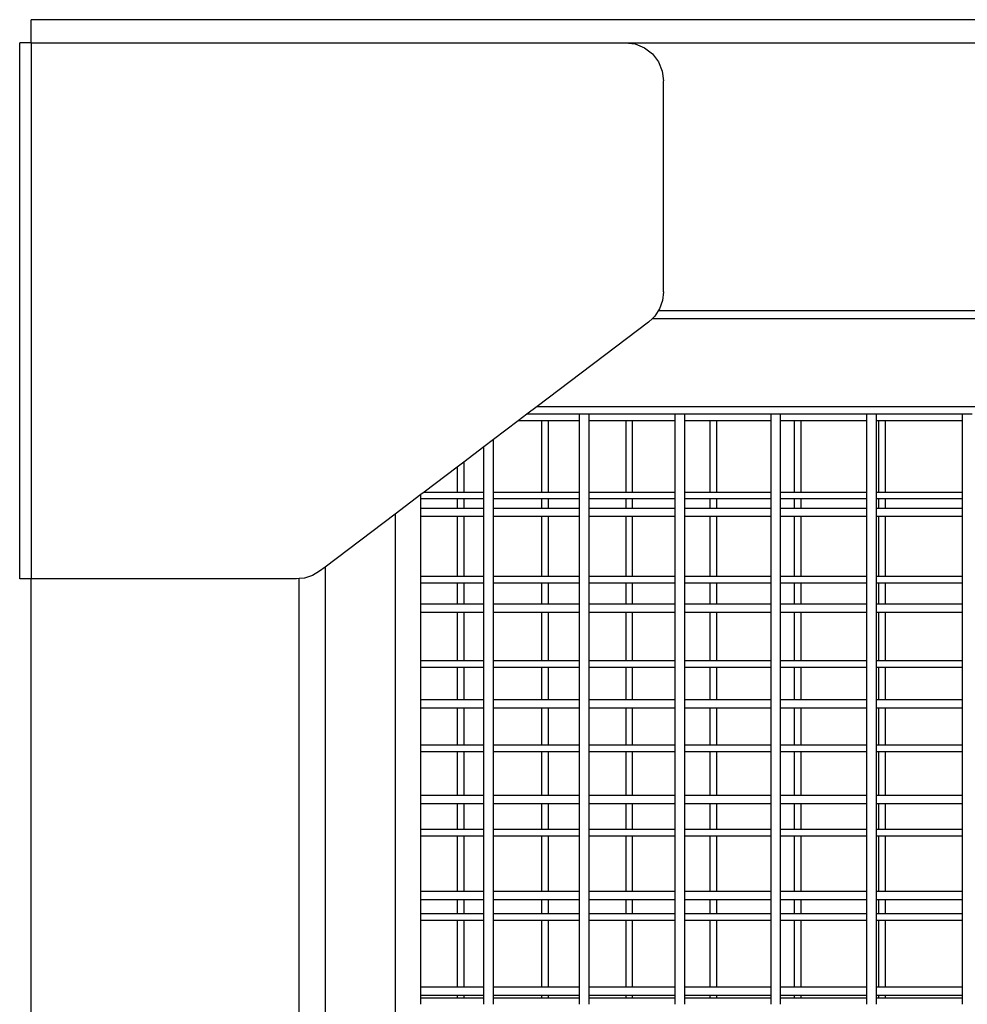
# Model space of a CAD drawing. Units: millimetres. Extents: x -366 to 3565, y 39 to 1652.
# Drawn here: x 1842 to 1891, y 1601 to 1652 of the extents above; entities that cross this region are included whole.
import ezdxf

# ---------------------------------------------------------------- set-up
doc = ezdxf.new("R2010")
doc.units = ezdxf.units.MM
doc.header["$LTSCALE"] = 45
doc.layers.add('VP-SIDE', color=50, linetype='Continuous', plot=False)

# ---------------------------------------------------------------- blocks, each defined once
blk = doc.blocks.new('2504_side')
at = {"color": 0}
for p, q in [((1842.43, 1651.215), (1842.43, 1652.415)), ((2062.43, 1652.415), (1842.43, 1652.415)), ((1842.43, 1651.215), (1841.83, 1651.215)), ((1841.83, 1623.215), (1841.83, 1651.215)), ((1842.43, 1651.215), (1842.43, 1623.215)), ((1842.43, 1651.215), (1873.453, 1651.215)), ((1873.453, 1651.215), (1873.971, 1651.146)), ((1873.453, 1651.215), (2031.407, 1651.215)), ((1873.971, 1651.146), (1874.453, 1650.947)), ((1874.453, 1650.947), (1874.867, 1650.629)), ((1874.867, 1650.629), (1875.185, 1650.215)), ((1875.185, 1650.215), (1875.385, 1649.732)), ((1875.385, 1649.732), (1875.453, 1649.215)), ((1875.453, 1638.209), (1875.453, 1649.215)), ((1875.453, 1638.209), (1875.4, 1637.752)), ((1875.244, 1637.319), (1875.176, 1637.215)), ((1875.4, 1637.752), (1875.244, 1637.319)), ((1874.869, 1636.815), (1874.66, 1636.614)), ((1874.993, 1636.933), (1874.869, 1636.815)), ((1874.869, 1636.815), (2029.991, 1636.815)), ((1875.176, 1637.215), (1874.993, 1636.933)), ((2029.684, 1637.215), (1875.176, 1637.215)), ((1874.66, 1636.614), (1868.846, 1632.215)), ((1868.846, 1632.215), (1868.317, 1631.815)), ((1868.846, 1632.215), (1907.58, 1632.215)), ((1868.317, 1631.815), (1867.861, 1631.469)), ((1871.065, 1631.815), (1868.317, 1631.815)), ((1871.565, 1631.815), (1871.065, 1631.815)), ((1871.065, 1631.469), (1871.065, 1631.815)), ((1876.065, 1631.815), (1871.565, 1631.815)), ((1871.565, 1631.469), (1871.565, 1631.815)), ((1876.565, 1631.815), (1876.065, 1631.815)), ((1876.065, 1631.469), (1876.065, 1631.815)), ((1881.065, 1631.815), (1876.565, 1631.815)), ((1876.565, 1631.469), (1876.565, 1631.815)), ((1881.565, 1631.815), (1881.065, 1631.815)), ((1881.065, 1631.469), (1881.065, 1631.815)), ((1886.065, 1631.815), (1881.565, 1631.815)), ((1881.565, 1631.469), (1881.565, 1631.815)), ((1886.565, 1631.815), (1886.065, 1631.815)), ((1886.065, 1631.469), (1886.065, 1631.815)), ((1891.065, 1631.815), (1886.565, 1631.815)), ((1886.565, 1631.469), (1886.565, 1631.815)), ((1891.565, 1631.815), (1891.065, 1631.815)), ((1891.065, 1631.469), (1891.065, 1631.815)), ((1867.861, 1631.469), (1866.565, 1630.488)), ((1869.074, 1631.469), (1867.861, 1631.469)), ((1869.074, 1631.469), (1869.074, 1627.754)), ((1869.421, 1631.469), (1869.074, 1631.469)), ((1869.421, 1631.469), (1869.421, 1627.754)), ((1871.065, 1631.469), (1869.421, 1631.469)), ((1871.065, 1627.754), (1871.065, 1631.469)), ((1873.474, 1631.469), (1871.565, 1631.469)), ((1871.565, 1627.754), (1871.565, 1631.469)), ((1873.474, 1631.469), (1873.474, 1627.754)), ((1873.821, 1631.469), (1873.474, 1631.469)), ((1873.821, 1631.469), (1873.821, 1627.754)), ((1876.065, 1631.469), (1873.821, 1631.469)), ((1876.065, 1627.754), (1876.065, 1631.469)), ((1877.874, 1631.469), (1876.565, 1631.469)), ((1876.565, 1627.754), (1876.565, 1631.469)), ((1877.874, 1631.469), (1877.874, 1627.754)), ((1878.221, 1631.469), (1877.874, 1631.469)), ((1878.221, 1631.469), (1878.221, 1627.754)), ((1881.065, 1631.469), (1878.221, 1631.469)), ((1881.065, 1627.754), (1881.065, 1631.469)), ((1882.274, 1631.469), (1881.565, 1631.469)), ((1881.565, 1627.754), (1881.565, 1631.469)), ((1882.274, 1631.469), (1882.274, 1627.754)), ((1882.621, 1631.469), (1882.274, 1631.469)), ((1882.621, 1631.469), (1882.621, 1627.754)), ((1886.065, 1631.469), (1882.621, 1631.469)), ((1886.065, 1627.754), (1886.065, 1631.469)), ((1886.674, 1631.469), (1886.565, 1631.469)), ((1886.565, 1627.754), (1886.565, 1631.469)), ((1886.674, 1631.469), (1886.674, 1627.754)), ((1887.021, 1631.469), (1886.674, 1631.469)), ((1887.021, 1631.469), (1887.021, 1627.754)), ((1891.065, 1631.469), (1887.021, 1631.469)), ((1891.065, 1627.754), (1891.065, 1631.469)), ((1866.065, 1630.11), (1865.021, 1629.32)), ((1866.565, 1630.488), (1866.065, 1630.11)), ((1866.065, 1627.754), (1866.065, 1630.11)), ((1866.565, 1627.754), (1866.565, 1630.488)), ((1865.021, 1629.32), (1864.674, 1629.058)), ((1865.021, 1629.32), (1865.021, 1627.754)), ((1864.674, 1629.058), (1862.952, 1627.754)), ((1864.674, 1629.058), (1864.674, 1627.754)), ((1862.777, 1627.622), (1861.43, 1626.603)), ((1862.952, 1627.754), (1862.777, 1627.622)), ((1862.777, 1627.408), (1862.777, 1627.622)), ((1862.952, 1627.754), (1864.674, 1627.754)), ((1864.674, 1627.754), (1865.021, 1627.754)), ((1865.021, 1627.754), (1866.065, 1627.754)), ((1866.065, 1627.408), (1866.065, 1627.754)), ((1866.565, 1627.754), (1869.074, 1627.754)), ((1866.565, 1627.408), (1866.565, 1627.754)), ((1869.074, 1627.754), (1869.421, 1627.754)), ((1869.421, 1627.754), (1871.065, 1627.754)), ((1871.065, 1627.408), (1871.065, 1627.754)), ((1871.565, 1627.754), (1873.474, 1627.754)), ((1871.565, 1627.408), (1871.565, 1627.754)), ((1873.474, 1627.754), (1873.821, 1627.754)), ((1873.821, 1627.754), (1876.065, 1627.754)), ((1876.065, 1627.408), (1876.065, 1627.754)), ((1876.565, 1627.754), (1877.874, 1627.754)), ((1876.565, 1627.408), (1876.565, 1627.754)), ((1877.874, 1627.754), (1878.221, 1627.754)), ((1878.221, 1627.754), (1881.065, 1627.754)), ((1881.065, 1627.408), (1881.065, 1627.754)), ((1881.565, 1627.754), (1882.274, 1627.754)), ((1881.565, 1627.408), (1881.565, 1627.754)), ((1882.274, 1627.754), (1882.621, 1627.754)), ((1882.621, 1627.754), (1886.065, 1627.754)), ((1886.065, 1627.408), (1886.065, 1627.754)), ((1886.565, 1627.754), (1886.674, 1627.754)), ((1886.565, 1627.408), (1886.565, 1627.754)), ((1886.674, 1627.754), (1887.021, 1627.754)), ((1887.021, 1627.754), (1891.065, 1627.754)), ((1891.065, 1627.408), (1891.065, 1627.754)), ((1862.777, 1627.408), (1864.674, 1627.408)), ((1862.777, 1626.902), (1862.777, 1627.408)), ((1864.674, 1627.408), (1864.674, 1626.902)), ((1864.674, 1627.408), (1865.021, 1627.408)), ((1865.021, 1627.408), (1865.021, 1626.902)), ((1865.021, 1627.408), (1866.065, 1627.408)), ((1866.065, 1626.902), (1866.065, 1627.408)), ((1866.565, 1627.408), (1869.074, 1627.408)), ((1866.565, 1626.902), (1866.565, 1627.408)), ((1869.074, 1627.408), (1869.074, 1626.902)), ((1869.074, 1627.408), (1869.421, 1627.408)), ((1869.421, 1627.408), (1869.421, 1626.902)), ((1869.421, 1627.408), (1871.065, 1627.408)), ((1871.065, 1626.902), (1871.065, 1627.408)), ((1871.565, 1627.408), (1873.474, 1627.408)), ((1871.565, 1626.902), (1871.565, 1627.408)), ((1873.474, 1627.408), (1873.474, 1626.902)), ((1873.474, 1627.408), (1873.821, 1627.408)), ((1873.821, 1627.408), (1873.821, 1626.902)), ((1873.821, 1627.408), (1876.065, 1627.408)), ((1876.065, 1626.902), (1876.065, 1627.408)), ((1876.565, 1627.408), (1877.874, 1627.408)), ((1876.565, 1626.902), (1876.565, 1627.408)), ((1877.874, 1627.408), (1877.874, 1626.902)), ((1877.874, 1627.408), (1878.221, 1627.408)), ((1878.221, 1627.408), (1878.221, 1626.902)), ((1878.221, 1627.408), (1881.065, 1627.408)), ((1881.065, 1626.902), (1881.065, 1627.408)), ((1881.565, 1627.408), (1882.274, 1627.408)), ((1881.565, 1626.902), (1881.565, 1627.408)), ((1882.274, 1627.408), (1882.274, 1626.902)), ((1882.274, 1627.408), (1882.621, 1627.408)), ((1882.621, 1627.408), (1882.621, 1626.902)), ((1882.621, 1627.408), (1886.065, 1627.408)), ((1886.065, 1626.902), (1886.065, 1627.408)), ((1886.565, 1627.408), (1886.674, 1627.408)), ((1886.565, 1626.902), (1886.565, 1627.408)), ((1886.674, 1627.408), (1886.674, 1626.902)), ((1886.674, 1627.408), (1887.021, 1627.408)), ((1887.021, 1627.408), (1887.021, 1626.902)), ((1887.021, 1627.408), (1891.065, 1627.408)), ((1891.065, 1626.902), (1891.065, 1627.408)), ((1861.43, 1626.603), (1857.777, 1623.839)), ((1861.43, 1626.603), (1861.43, 1455.827)), ((1864.674, 1626.902), (1862.777, 1626.902)), ((1862.777, 1626.469), (1862.777, 1626.902)), ((1865.021, 1626.902), (1864.674, 1626.902)), ((1866.065, 1626.902), (1865.021, 1626.902)), ((1866.065, 1626.469), (1866.065, 1626.902)), ((1869.074, 1626.902), (1866.565, 1626.902)), ((1866.565, 1626.469), (1866.565, 1626.902)), ((1869.421, 1626.902), (1869.074, 1626.902)), ((1871.065, 1626.902), (1869.421, 1626.902)), ((1871.065, 1626.469), (1871.065, 1626.902)), ((1873.474, 1626.902), (1871.565, 1626.902)), ((1871.565, 1626.469), (1871.565, 1626.902)), ((1873.821, 1626.902), (1873.474, 1626.902)), ((1876.065, 1626.902), (1873.821, 1626.902)), ((1876.065, 1626.469), (1876.065, 1626.902)), ((1877.874, 1626.902), (1876.565, 1626.902)), ((1876.565, 1626.469), (1876.565, 1626.902)), ((1878.221, 1626.902), (1877.874, 1626.902)), ((1881.065, 1626.902), (1878.221, 1626.902)), ((1881.065, 1626.469), (1881.065, 1626.902)), ((1882.274, 1626.902), (1881.565, 1626.902)), ((1881.565, 1626.469), (1881.565, 1626.902)), ((1882.621, 1626.902), (1882.274, 1626.902)), ((1886.065, 1626.902), (1882.621, 1626.902)), ((1886.065, 1626.469), (1886.065, 1626.902)), ((1886.674, 1626.902), (1886.565, 1626.902)), ((1886.565, 1626.469), (1886.565, 1626.902)), ((1887.021, 1626.902), (1886.674, 1626.902)), ((1891.065, 1626.902), (1887.021, 1626.902)), ((1891.065, 1626.469), (1891.065, 1626.902)), ((1864.674, 1626.469), (1862.777, 1626.469)), ((1862.777, 1623.354), (1862.777, 1626.469)), ((1864.674, 1626.469), (1864.674, 1623.354)), ((1865.021, 1626.469), (1864.674, 1626.469)), ((1865.021, 1626.469), (1865.021, 1623.354)), ((1866.065, 1626.469), (1865.021, 1626.469)), ((1866.065, 1623.354), (1866.065, 1626.469)), ((1869.074, 1626.469), (1866.565, 1626.469)), ((1866.565, 1623.354), (1866.565, 1626.469)), ((1869.074, 1626.469), (1869.074, 1623.354)), ((1869.421, 1626.469), (1869.074, 1626.469)), ((1869.421, 1626.469), (1869.421, 1623.354)), ((1871.065, 1626.469), (1869.421, 1626.469)), ((1871.065, 1623.354), (1871.065, 1626.469)), ((1873.474, 1626.469), (1871.565, 1626.469)), ((1871.565, 1623.354), (1871.565, 1626.469)), ((1873.474, 1626.469), (1873.474, 1623.354)), ((1873.821, 1626.469), (1873.474, 1626.469)), ((1873.821, 1626.469), (1873.821, 1623.354)), ((1876.065, 1626.469), (1873.821, 1626.469)), ((1876.065, 1623.354), (1876.065, 1626.469)), ((1877.874, 1626.469), (1876.565, 1626.469)), ((1876.565, 1623.354), (1876.565, 1626.469)), ((1877.874, 1626.469), (1877.874, 1623.354)), ((1878.221, 1626.469), (1877.874, 1626.469)), ((1878.221, 1626.469), (1878.221, 1623.354)), ((1881.065, 1626.469), (1878.221, 1626.469)), ((1881.065, 1623.354), (1881.065, 1626.469)), ((1882.274, 1626.469), (1881.565, 1626.469)), ((1881.565, 1623.354), (1881.565, 1626.469)), ((1882.274, 1626.469), (1882.274, 1623.354)), ((1882.621, 1626.469), (1882.274, 1626.469)), ((1882.621, 1626.469), (1882.621, 1623.354)), ((1886.065, 1626.469), (1882.621, 1626.469)), ((1886.065, 1623.354), (1886.065, 1626.469)), ((1886.674, 1626.469), (1886.565, 1626.469)), ((1886.565, 1623.354), (1886.565, 1626.469)), ((1886.674, 1626.469), (1886.674, 1623.354)), ((1887.021, 1626.469), (1886.674, 1626.469)), ((1887.021, 1626.469), (1887.021, 1623.354)), ((1891.065, 1626.469), (1887.021, 1626.469)), ((1891.065, 1623.354), (1891.065, 1626.469)), ((1857.488, 1623.62), (1857.119, 1623.398)), ((1857.777, 1623.839), (1857.488, 1623.62)), ((1857.777, 1623.839), (1857.777, 1458.591)), ((1842.43, 1623.215), (1841.83, 1623.215)), ((1856.282, 1623.215), (1842.43, 1623.215)), ((1842.43, 1459.215), (1842.43, 1623.215)), ((1856.43, 1623.231), (1856.282, 1623.215)), ((1856.71, 1623.261), (1856.43, 1623.231)), ((1856.43, 1459.199), (1856.43, 1623.231)), ((1857.119, 1623.398), (1856.71, 1623.261)), ((1862.777, 1623.354), (1864.674, 1623.354)), ((1862.777, 1623.008), (1862.777, 1623.354)), ((1862.777, 1623.008), (1864.674, 1623.008)), ((1862.777, 1621.902), (1862.777, 1623.008)), ((1864.674, 1623.354), (1865.021, 1623.354)), ((1864.674, 1623.008), (1864.674, 1621.902)), ((1864.674, 1623.008), (1865.021, 1623.008)), ((1865.021, 1623.354), (1866.065, 1623.354)), ((1865.021, 1623.008), (1865.021, 1621.902)), ((1865.021, 1623.008), (1866.065, 1623.008)), ((1866.065, 1623.008), (1866.065, 1623.354)), ((1866.065, 1621.902), (1866.065, 1623.008)), ((1866.565, 1623.354), (1869.074, 1623.354)), ((1866.565, 1623.008), (1866.565, 1623.354)), ((1866.565, 1623.008), (1869.074, 1623.008)), ((1866.565, 1621.902), (1866.565, 1623.008)), ((1869.074, 1623.354), (1869.421, 1623.354)), ((1869.074, 1623.008), (1869.074, 1621.902)), ((1869.074, 1623.008), (1869.421, 1623.008)), ((1869.421, 1623.354), (1871.065, 1623.354)), ((1869.421, 1623.008), (1869.421, 1621.902)), ((1869.421, 1623.008), (1871.065, 1623.008)), ((1871.065, 1623.008), (1871.065, 1623.354)), ((1871.065, 1621.902), (1871.065, 1623.008)), ((1871.565, 1623.354), (1873.474, 1623.354)), ((1871.565, 1623.008), (1871.565, 1623.354)), ((1871.565, 1623.008), (1873.474, 1623.008)), ((1871.565, 1621.902), (1871.565, 1623.008)), ((1873.474, 1623.354), (1873.821, 1623.354)), ((1873.474, 1623.008), (1873.474, 1621.902)), ((1873.474, 1623.008), (1873.821, 1623.008)), ((1873.821, 1623.354), (1876.065, 1623.354)), ((1873.821, 1623.008), (1873.821, 1621.902)), ((1873.821, 1623.008), (1876.065, 1623.008)), ((1876.065, 1623.008), (1876.065, 1623.354)), ((1876.065, 1621.902), (1876.065, 1623.008)), ((1876.565, 1623.354), (1877.874, 1623.354)), ((1876.565, 1623.008), (1876.565, 1623.354)), ((1876.565, 1623.008), (1877.874, 1623.008)), ((1876.565, 1621.902), (1876.565, 1623.008)), ((1877.874, 1623.354), (1878.221, 1623.354)), ((1877.874, 1623.008), (1877.874, 1621.902)), ((1877.874, 1623.008), (1878.221, 1623.008)), ((1878.221, 1623.354), (1881.065, 1623.354)), ((1878.221, 1623.008), (1878.221, 1621.902)), ((1878.221, 1623.008), (1881.065, 1623.008)), ((1881.065, 1623.008), (1881.065, 1623.354)), ((1881.065, 1621.902), (1881.065, 1623.008)), ((1881.565, 1623.354), (1882.274, 1623.354)), ((1881.565, 1623.008), (1881.565, 1623.354)), ((1881.565, 1623.008), (1882.274, 1623.008)), ((1881.565, 1621.902), (1881.565, 1623.008)), ((1882.274, 1623.354), (1882.621, 1623.354)), ((1882.274, 1623.008), (1882.274, 1621.902)), ((1882.274, 1623.008), (1882.621, 1623.008)), ((1882.621, 1623.354), (1886.065, 1623.354)), ((1882.621, 1623.008), (1882.621, 1621.902)), ((1882.621, 1623.008), (1886.065, 1623.008)), ((1886.065, 1623.008), (1886.065, 1623.354)), ((1886.065, 1621.902), (1886.065, 1623.008)), ((1886.565, 1623.354), (1886.674, 1623.354)), ((1886.565, 1623.008), (1886.565, 1623.354)), ((1886.565, 1623.008), (1886.674, 1623.008)), ((1886.565, 1621.902), (1886.565, 1623.008)), ((1886.674, 1623.354), (1887.021, 1623.354)), ((1886.674, 1623.008), (1886.674, 1621.902)), ((1886.674, 1623.008), (1887.021, 1623.008)), ((1887.021, 1623.354), (1891.065, 1623.354)), ((1887.021, 1623.008), (1887.021, 1621.902)), ((1887.021, 1623.008), (1891.065, 1623.008)), ((1891.065, 1623.008), (1891.065, 1623.354)), ((1891.065, 1621.902), (1891.065, 1623.008)), ((1864.674, 1621.902), (1862.777, 1621.902)), ((1862.777, 1621.469), (1862.777, 1621.902)), ((1865.021, 1621.902), (1864.674, 1621.902)), ((1866.065, 1621.902), (1865.021, 1621.902)), ((1866.065, 1621.469), (1866.065, 1621.902)), ((1869.074, 1621.902), (1866.565, 1621.902)), ((1866.565, 1621.469), (1866.565, 1621.902)), ((1869.421, 1621.902), (1869.074, 1621.902)), ((1871.065, 1621.902), (1869.421, 1621.902)), ((1871.065, 1621.469), (1871.065, 1621.902)), ((1873.474, 1621.902), (1871.565, 1621.902)), ((1871.565, 1621.469), (1871.565, 1621.902)), ((1873.821, 1621.902), (1873.474, 1621.902)), ((1876.065, 1621.902), (1873.821, 1621.902)), ((1876.065, 1621.469), (1876.065, 1621.902)), ((1877.874, 1621.902), (1876.565, 1621.902)), ((1876.565, 1621.469), (1876.565, 1621.902)), ((1878.221, 1621.902), (1877.874, 1621.902)), ((1881.065, 1621.902), (1878.221, 1621.902)), ((1881.065, 1621.469), (1881.065, 1621.902)), ((1882.274, 1621.902), (1881.565, 1621.902)), ((1881.565, 1621.469), (1881.565, 1621.902)), ((1882.621, 1621.902), (1882.274, 1621.902)), ((1886.065, 1621.902), (1882.621, 1621.902)), ((1886.065, 1621.469), (1886.065, 1621.902)), ((1886.674, 1621.902), (1886.565, 1621.902)), ((1886.565, 1621.469), (1886.565, 1621.902)), ((1887.021, 1621.902), (1886.674, 1621.902)), ((1891.065, 1621.902), (1887.021, 1621.902)), ((1891.065, 1621.469), (1891.065, 1621.902)), ((1862.777, 1618.954), (1862.777, 1621.469)), ((1864.674, 1621.469), (1862.777, 1621.469)), ((1864.674, 1621.469), (1864.674, 1618.954)), ((1865.021, 1621.469), (1864.674, 1621.469)), ((1865.021, 1621.469), (1865.021, 1618.954)), ((1866.065, 1621.469), (1865.021, 1621.469)), ((1866.065, 1618.954), (1866.065, 1621.469)), ((1869.074, 1621.469), (1866.565, 1621.469)), ((1866.565, 1618.954), (1866.565, 1621.469)), ((1869.074, 1621.469), (1869.074, 1618.954)), ((1869.421, 1621.469), (1869.074, 1621.469)), ((1869.421, 1621.469), (1869.421, 1618.954)), ((1871.065, 1621.469), (1869.421, 1621.469)), ((1871.065, 1618.954), (1871.065, 1621.469)), ((1873.474, 1621.469), (1871.565, 1621.469)), ((1871.565, 1618.954), (1871.565, 1621.469)), ((1873.474, 1621.469), (1873.474, 1618.954)), ((1873.821, 1621.469), (1873.474, 1621.469)), ((1873.821, 1621.469), (1873.821, 1618.954)), ((1876.065, 1621.469), (1873.821, 1621.469)), ((1876.065, 1618.954), (1876.065, 1621.469)), ((1877.874, 1621.469), (1876.565, 1621.469)), ((1876.565, 1618.954), (1876.565, 1621.469)), ((1877.874, 1621.469), (1877.874, 1618.954)), ((1878.221, 1621.469), (1877.874, 1621.469)), ((1878.221, 1621.469), (1878.221, 1618.954)), ((1881.065, 1621.469), (1878.221, 1621.469)), ((1881.065, 1618.954), (1881.065, 1621.469)), ((1882.274, 1621.469), (1881.565, 1621.469)), ((1881.565, 1618.954), (1881.565, 1621.469)), ((1882.274, 1621.469), (1882.274, 1618.954)), ((1882.621, 1621.469), (1882.274, 1621.469)), ((1882.621, 1621.469), (1882.621, 1618.954)), ((1886.065, 1621.469), (1882.621, 1621.469)), ((1886.065, 1618.954), (1886.065, 1621.469)), ((1886.674, 1621.469), (1886.565, 1621.469)), ((1886.565, 1618.954), (1886.565, 1621.469)), ((1886.674, 1621.469), (1886.674, 1618.954)), ((1887.021, 1621.469), (1886.674, 1621.469)), ((1887.021, 1621.469), (1887.021, 1618.954)), ((1891.065, 1621.469), (1887.021, 1621.469)), ((1891.065, 1618.954), (1891.065, 1621.469)), ((1862.777, 1618.954), (1864.674, 1618.954)), ((1862.777, 1618.608), (1862.777, 1618.954)), ((1864.674, 1618.954), (1865.021, 1618.954)), ((1865.021, 1618.954), (1866.065, 1618.954)), ((1866.065, 1618.608), (1866.065, 1618.954)), ((1866.565, 1618.954), (1869.074, 1618.954)), ((1866.565, 1618.608), (1866.565, 1618.954)), ((1869.074, 1618.954), (1869.421, 1618.954)), ((1869.421, 1618.954), (1871.065, 1618.954)), ((1871.065, 1618.608), (1871.065, 1618.954)), ((1871.565, 1618.954), (1873.474, 1618.954)), ((1871.565, 1618.608), (1871.565, 1618.954)), ((1873.474, 1618.954), (1873.821, 1618.954)), ((1873.821, 1618.954), (1876.065, 1618.954)), ((1876.065, 1618.608), (1876.065, 1618.954)), ((1876.565, 1618.954), (1877.874, 1618.954)), ((1876.565, 1618.608), (1876.565, 1618.954)), ((1877.874, 1618.954), (1878.221, 1618.954)), ((1878.221, 1618.954), (1881.065, 1618.954)), ((1881.065, 1618.608), (1881.065, 1618.954)), ((1881.565, 1618.954), (1882.274, 1618.954)), ((1881.565, 1618.608), (1881.565, 1618.954)), ((1882.274, 1618.954), (1882.621, 1618.954)), ((1882.621, 1618.954), (1886.065, 1618.954)), ((1886.065, 1618.608), (1886.065, 1618.954)), ((1886.565, 1618.954), (1886.674, 1618.954)), ((1886.565, 1618.608), (1886.565, 1618.954)), ((1886.674, 1618.954), (1887.021, 1618.954)), ((1887.021, 1618.954), (1891.065, 1618.954)), ((1891.065, 1618.608), (1891.065, 1618.954)), ((1862.777, 1618.608), (1864.674, 1618.608)), ((1862.777, 1616.902), (1862.777, 1618.608)), ((1864.674, 1618.608), (1864.674, 1616.902)), ((1864.674, 1618.608), (1865.021, 1618.608)), ((1865.021, 1618.608), (1865.021, 1616.902)), ((1865.021, 1618.608), (1866.065, 1618.608)), ((1866.065, 1616.902), (1866.065, 1618.608)), ((1866.565, 1618.608), (1869.074, 1618.608)), ((1866.565, 1616.902), (1866.565, 1618.608)), ((1869.074, 1618.608), (1869.074, 1616.902)), ((1869.074, 1618.608), (1869.421, 1618.608)), ((1869.421, 1618.608), (1869.421, 1616.902)), ((1869.421, 1618.608), (1871.065, 1618.608)), ((1871.065, 1616.902), (1871.065, 1618.608)), ((1871.565, 1618.608), (1873.474, 1618.608)), ((1871.565, 1616.902), (1871.565, 1618.608)), ((1873.474, 1618.608), (1873.474, 1616.902)), ((1873.474, 1618.608), (1873.821, 1618.608)), ((1873.821, 1618.608), (1873.821, 1616.902)), ((1873.821, 1618.608), (1876.065, 1618.608)), ((1876.065, 1616.902), (1876.065, 1618.608)), ((1876.565, 1618.608), (1877.874, 1618.608)), ((1876.565, 1616.902), (1876.565, 1618.608)), ((1877.874, 1618.608), (1877.874, 1616.902)), ((1877.874, 1618.608), (1878.221, 1618.608)), ((1878.221, 1618.608), (1878.221, 1616.902)), ((1878.221, 1618.608), (1881.065, 1618.608)), ((1881.065, 1616.902), (1881.065, 1618.608)), ((1881.565, 1618.608), (1882.274, 1618.608)), ((1881.565, 1616.902), (1881.565, 1618.608)), ((1882.274, 1618.608), (1882.274, 1616.902)), ((1882.274, 1618.608), (1882.621, 1618.608)), ((1882.621, 1618.608), (1882.621, 1616.902)), ((1882.621, 1618.608), (1886.065, 1618.608)), ((1886.065, 1616.902), (1886.065, 1618.608)), ((1886.565, 1618.608), (1886.674, 1618.608)), ((1886.565, 1616.902), (1886.565, 1618.608)), ((1886.674, 1618.608), (1886.674, 1616.902)), ((1886.674, 1618.608), (1887.021, 1618.608)), ((1887.021, 1618.608), (1887.021, 1616.902)), ((1887.021, 1618.608), (1891.065, 1618.608)), ((1891.065, 1616.902), (1891.065, 1618.608)), ((1864.674, 1616.902), (1862.777, 1616.902)), ((1862.777, 1616.469), (1862.777, 1616.902)), ((1865.021, 1616.902), (1864.674, 1616.902)), ((1866.065, 1616.902), (1865.021, 1616.902)), ((1866.065, 1616.469), (1866.065, 1616.902)), ((1869.074, 1616.902), (1866.565, 1616.902)), ((1866.565, 1616.469), (1866.565, 1616.902)), ((1869.421, 1616.902), (1869.074, 1616.902)), ((1871.065, 1616.902), (1869.421, 1616.902)), ((1871.065, 1616.469), (1871.065, 1616.902)), ((1873.474, 1616.902), (1871.565, 1616.902)), ((1871.565, 1616.469), (1871.565, 1616.902)), ((1873.821, 1616.902), (1873.474, 1616.902)), ((1876.065, 1616.902), (1873.821, 1616.902)), ((1876.065, 1616.469), (1876.065, 1616.902)), ((1877.874, 1616.902), (1876.565, 1616.902)), ((1876.565, 1616.469), (1876.565, 1616.902)), ((1878.221, 1616.902), (1877.874, 1616.902)), ((1881.065, 1616.902), (1878.221, 1616.902)), ((1881.065, 1616.469), (1881.065, 1616.902)), ((1882.274, 1616.902), (1881.565, 1616.902)), ((1881.565, 1616.469), (1881.565, 1616.902)), ((1882.621, 1616.902), (1882.274, 1616.902)), ((1886.065, 1616.902), (1882.621, 1616.902)), ((1886.065, 1616.469), (1886.065, 1616.902)), ((1886.674, 1616.902), (1886.565, 1616.902)), ((1886.565, 1616.469), (1886.565, 1616.902)), ((1887.021, 1616.902), (1886.674, 1616.902)), ((1891.065, 1616.902), (1887.021, 1616.902)), ((1891.065, 1616.469), (1891.065, 1616.902)), ((1864.674, 1616.469), (1862.777, 1616.469)), ((1862.777, 1614.554), (1862.777, 1616.469)), ((1864.674, 1616.469), (1864.674, 1614.554)), ((1865.021, 1616.469), (1864.674, 1616.469)), ((1865.021, 1616.469), (1865.021, 1614.554)), ((1866.065, 1616.469), (1865.021, 1616.469)), ((1866.065, 1614.554), (1866.065, 1616.469)), ((1869.074, 1616.469), (1866.565, 1616.469)), ((1866.565, 1614.554), (1866.565, 1616.469)), ((1869.074, 1616.469), (1869.074, 1614.554)), ((1869.421, 1616.469), (1869.074, 1616.469)), ((1869.421, 1616.469), (1869.421, 1614.554)), ((1871.065, 1616.469), (1869.421, 1616.469)), ((1871.065, 1614.554), (1871.065, 1616.469)), ((1873.474, 1616.469), (1871.565, 1616.469)), ((1871.565, 1614.554), (1871.565, 1616.469)), ((1873.474, 1616.469), (1873.474, 1614.554)), ((1873.821, 1616.469), (1873.474, 1616.469)), ((1873.821, 1616.469), (1873.821, 1614.554)), ((1876.065, 1616.469), (1873.821, 1616.469)), ((1876.065, 1614.554), (1876.065, 1616.469)), ((1877.874, 1616.469), (1876.565, 1616.469)), ((1876.565, 1614.554), (1876.565, 1616.469)), ((1877.874, 1616.469), (1877.874, 1614.554)), ((1878.221, 1616.469), (1877.874, 1616.469)), ((1878.221, 1616.469), (1878.221, 1614.554)), ((1881.065, 1616.469), (1878.221, 1616.469)), ((1881.065, 1614.554), (1881.065, 1616.469)), ((1882.274, 1616.469), (1881.565, 1616.469)), ((1881.565, 1614.554), (1881.565, 1616.469)), ((1882.274, 1616.469), (1882.274, 1614.554)), ((1882.621, 1616.469), (1882.274, 1616.469)), ((1882.621, 1616.469), (1882.621, 1614.554)), ((1886.065, 1616.469), (1882.621, 1616.469)), ((1886.065, 1614.554), (1886.065, 1616.469)), ((1886.674, 1616.469), (1886.565, 1616.469)), ((1886.565, 1614.554), (1886.565, 1616.469)), ((1886.674, 1616.469), (1886.674, 1614.554)), ((1887.021, 1616.469), (1886.674, 1616.469)), ((1887.021, 1616.469), (1887.021, 1614.554)), ((1891.065, 1616.469), (1887.021, 1616.469)), ((1891.065, 1614.554), (1891.065, 1616.469)), ((1862.777, 1614.554), (1864.674, 1614.554)), ((1862.777, 1614.208), (1862.777, 1614.554)), ((1862.777, 1614.208), (1864.674, 1614.208)), ((1862.777, 1611.902), (1862.777, 1614.208)), ((1864.674, 1614.554), (1865.021, 1614.554)), ((1864.674, 1614.208), (1864.674, 1611.902)), ((1864.674, 1614.208), (1865.021, 1614.208)), ((1865.021, 1614.554), (1866.065, 1614.554)), ((1865.021, 1614.208), (1865.021, 1611.902)), ((1865.021, 1614.208), (1866.065, 1614.208)), ((1866.065, 1614.208), (1866.065, 1614.554)), ((1866.065, 1611.902), (1866.065, 1614.208)), ((1866.565, 1614.554), (1869.074, 1614.554)), ((1866.565, 1614.208), (1866.565, 1614.554)), ((1866.565, 1614.208), (1869.074, 1614.208)), ((1866.565, 1611.902), (1866.565, 1614.208)), ((1869.074, 1614.554), (1869.421, 1614.554)), ((1869.074, 1614.208), (1869.074, 1611.902)), ((1869.074, 1614.208), (1869.421, 1614.208)), ((1869.421, 1614.554), (1871.065, 1614.554)), ((1869.421, 1614.208), (1869.421, 1611.902)), ((1869.421, 1614.208), (1871.065, 1614.208)), ((1871.065, 1614.208), (1871.065, 1614.554)), ((1871.065, 1611.902), (1871.065, 1614.208)), ((1871.565, 1614.554), (1873.474, 1614.554)), ((1871.565, 1614.208), (1871.565, 1614.554)), ((1871.565, 1614.208), (1873.474, 1614.208)), ((1871.565, 1611.902), (1871.565, 1614.208)), ((1873.474, 1614.554), (1873.821, 1614.554)), ((1873.474, 1614.208), (1873.474, 1611.902)), ((1873.474, 1614.208), (1873.821, 1614.208)), ((1873.821, 1614.554), (1876.065, 1614.554)), ((1873.821, 1614.208), (1873.821, 1611.902)), ((1873.821, 1614.208), (1876.065, 1614.208)), ((1876.065, 1614.208), (1876.065, 1614.554)), ((1876.065, 1611.902), (1876.065, 1614.208)), ((1876.565, 1614.554), (1877.874, 1614.554)), ((1876.565, 1614.208), (1876.565, 1614.554)), ((1876.565, 1614.208), (1877.874, 1614.208)), ((1876.565, 1611.902), (1876.565, 1614.208)), ((1877.874, 1614.554), (1878.221, 1614.554)), ((1877.874, 1614.208), (1877.874, 1611.902)), ((1877.874, 1614.208), (1878.221, 1614.208)), ((1878.221, 1614.554), (1881.065, 1614.554)), ((1878.221, 1614.208), (1878.221, 1611.902)), ((1878.221, 1614.208), (1881.065, 1614.208)), ((1881.065, 1614.208), (1881.065, 1614.554)), ((1881.065, 1611.902), (1881.065, 1614.208)), ((1881.565, 1614.554), (1882.274, 1614.554)), ((1881.565, 1614.208), (1881.565, 1614.554)), ((1881.565, 1614.208), (1882.274, 1614.208)), ((1881.565, 1611.902), (1881.565, 1614.208)), ((1882.274, 1614.554), (1882.621, 1614.554)), ((1882.274, 1614.208), (1882.274, 1611.902)), ((1882.274, 1614.208), (1882.621, 1614.208)), ((1882.621, 1614.554), (1886.065, 1614.554)), ((1882.621, 1614.208), (1882.621, 1611.902)), ((1882.621, 1614.208), (1886.065, 1614.208)), ((1886.065, 1614.208), (1886.065, 1614.554)), ((1886.065, 1611.902), (1886.065, 1614.208)), ((1886.565, 1614.554), (1886.674, 1614.554)), ((1886.565, 1614.208), (1886.565, 1614.554)), ((1886.565, 1614.208), (1886.674, 1614.208)), ((1886.565, 1611.902), (1886.565, 1614.208)), ((1886.674, 1614.554), (1887.021, 1614.554)), ((1886.674, 1614.208), (1886.674, 1611.902)), ((1886.674, 1614.208), (1887.021, 1614.208)), ((1887.021, 1614.554), (1891.065, 1614.554)), ((1887.021, 1614.208), (1887.021, 1611.902)), ((1887.021, 1614.208), (1891.065, 1614.208)), ((1891.065, 1614.208), (1891.065, 1614.554)), ((1891.065, 1611.902), (1891.065, 1614.208)), ((1864.674, 1611.902), (1862.777, 1611.902)), ((1862.777, 1611.469), (1862.777, 1611.902)), ((1865.021, 1611.902), (1864.674, 1611.902)), ((1866.065, 1611.902), (1865.021, 1611.902)), ((1866.065, 1611.469), (1866.065, 1611.902)), ((1869.074, 1611.902), (1866.565, 1611.902)), ((1866.565, 1611.469), (1866.565, 1611.902)), ((1869.421, 1611.902), (1869.074, 1611.902)), ((1871.065, 1611.902), (1869.421, 1611.902)), ((1871.065, 1611.469), (1871.065, 1611.902)), ((1873.474, 1611.902), (1871.565, 1611.902)), ((1871.565, 1611.469), (1871.565, 1611.902)), ((1873.821, 1611.902), (1873.474, 1611.902)), ((1876.065, 1611.902), (1873.821, 1611.902)), ((1876.065, 1611.469), (1876.065, 1611.902)), ((1877.874, 1611.902), (1876.565, 1611.902)), ((1876.565, 1611.469), (1876.565, 1611.902)), ((1878.221, 1611.902), (1877.874, 1611.902)), ((1881.065, 1611.902), (1878.221, 1611.902)), ((1881.065, 1611.469), (1881.065, 1611.902)), ((1882.274, 1611.902), (1881.565, 1611.902)), ((1881.565, 1611.469), (1881.565, 1611.902)), ((1882.621, 1611.902), (1882.274, 1611.902)), ((1886.065, 1611.902), (1882.621, 1611.902)), ((1886.065, 1611.469), (1886.065, 1611.902)), ((1886.674, 1611.902), (1886.565, 1611.902)), ((1886.565, 1611.469), (1886.565, 1611.902)), ((1887.021, 1611.902), (1886.674, 1611.902)), ((1891.065, 1611.902), (1887.021, 1611.902)), ((1891.065, 1611.469), (1891.065, 1611.902)), ((1864.674, 1611.469), (1862.777, 1611.469)), ((1862.777, 1610.154), (1862.777, 1611.469)), ((1864.674, 1611.469), (1864.674, 1610.154)), ((1865.021, 1611.469), (1864.674, 1611.469)), ((1865.021, 1611.469), (1865.021, 1610.154)), ((1866.065, 1611.469), (1865.021, 1611.469)), ((1866.065, 1610.154), (1866.065, 1611.469)), ((1869.074, 1611.469), (1866.565, 1611.469)), ((1866.565, 1610.154), (1866.565, 1611.469)), ((1869.074, 1611.469), (1869.074, 1610.154)), ((1869.421, 1611.469), (1869.074, 1611.469)), ((1869.421, 1611.469), (1869.421, 1610.154)), ((1871.065, 1611.469), (1869.421, 1611.469)), ((1871.065, 1610.154), (1871.065, 1611.469)), ((1873.474, 1611.469), (1871.565, 1611.469)), ((1871.565, 1610.154), (1871.565, 1611.469)), ((1873.474, 1611.469), (1873.474, 1610.154)), ((1873.821, 1611.469), (1873.474, 1611.469)), ((1873.821, 1611.469), (1873.821, 1610.154)), ((1876.065, 1611.469), (1873.821, 1611.469)), ((1876.065, 1610.154), (1876.065, 1611.469)), ((1877.874, 1611.469), (1876.565, 1611.469)), ((1876.565, 1610.154), (1876.565, 1611.469)), ((1877.874, 1611.469), (1877.874, 1610.154)), ((1878.221, 1611.469), (1877.874, 1611.469)), ((1878.221, 1611.469), (1878.221, 1610.154)), ((1881.065, 1611.469), (1878.221, 1611.469)), ((1881.065, 1610.154), (1881.065, 1611.469)), ((1882.274, 1611.469), (1881.565, 1611.469)), ((1881.565, 1610.154), (1881.565, 1611.469)), ((1882.274, 1611.469), (1882.274, 1610.154)), ((1882.621, 1611.469), (1882.274, 1611.469)), ((1882.621, 1611.469), (1882.621, 1610.154)), ((1886.065, 1611.469), (1882.621, 1611.469)), ((1886.065, 1610.154), (1886.065, 1611.469)), ((1886.674, 1611.469), (1886.565, 1611.469)), ((1886.565, 1610.154), (1886.565, 1611.469)), ((1886.674, 1611.469), (1886.674, 1610.154)), ((1887.021, 1611.469), (1886.674, 1611.469)), ((1887.021, 1611.469), (1887.021, 1610.154)), ((1891.065, 1611.469), (1887.021, 1611.469)), ((1891.065, 1610.154), (1891.065, 1611.469)), ((1862.777, 1610.154), (1864.674, 1610.154)), ((1862.777, 1609.808), (1862.777, 1610.154)), ((1864.674, 1610.154), (1865.021, 1610.154)), ((1865.021, 1610.154), (1866.065, 1610.154)), ((1866.065, 1609.808), (1866.065, 1610.154)), ((1866.565, 1610.154), (1869.074, 1610.154)), ((1866.565, 1609.808), (1866.565, 1610.154)), ((1869.074, 1610.154), (1869.421, 1610.154)), ((1869.421, 1610.154), (1871.065, 1610.154)), ((1871.065, 1609.808), (1871.065, 1610.154)), ((1871.565, 1610.154), (1873.474, 1610.154)), ((1871.565, 1609.808), (1871.565, 1610.154)), ((1873.474, 1610.154), (1873.821, 1610.154)), ((1873.821, 1610.154), (1876.065, 1610.154)), ((1876.065, 1609.808), (1876.065, 1610.154)), ((1876.565, 1610.154), (1877.874, 1610.154)), ((1876.565, 1609.808), (1876.565, 1610.154)), ((1877.874, 1610.154), (1878.221, 1610.154)), ((1878.221, 1610.154), (1881.065, 1610.154)), ((1881.065, 1609.808), (1881.065, 1610.154)), ((1881.565, 1610.154), (1882.274, 1610.154)), ((1881.565, 1609.808), (1881.565, 1610.154)), ((1882.274, 1610.154), (1882.621, 1610.154)), ((1882.621, 1610.154), (1886.065, 1610.154)), ((1886.065, 1609.808), (1886.065, 1610.154)), ((1886.565, 1610.154), (1886.674, 1610.154)), ((1886.565, 1609.808), (1886.565, 1610.154)), ((1886.674, 1610.154), (1887.021, 1610.154)), ((1887.021, 1610.154), (1891.065, 1610.154)), ((1891.065, 1609.808), (1891.065, 1610.154)), ((1862.777, 1609.808), (1864.674, 1609.808)), ((1862.777, 1606.902), (1862.777, 1609.808)), ((1864.674, 1609.808), (1864.674, 1606.902)), ((1864.674, 1609.808), (1865.021, 1609.808)), ((1865.021, 1609.808), (1865.021, 1606.902)), ((1865.021, 1609.808), (1866.065, 1609.808)), ((1866.065, 1606.902), (1866.065, 1609.808)), ((1866.565, 1609.808), (1869.074, 1609.808)), ((1866.565, 1606.902), (1866.565, 1609.808)), ((1869.074, 1609.808), (1869.074, 1606.902)), ((1869.074, 1609.808), (1869.421, 1609.808)), ((1869.421, 1609.808), (1869.421, 1606.902)), ((1869.421, 1609.808), (1871.065, 1609.808)), ((1871.065, 1606.902), (1871.065, 1609.808)), ((1871.565, 1609.808), (1873.474, 1609.808)), ((1871.565, 1606.902), (1871.565, 1609.808)), ((1873.474, 1609.808), (1873.474, 1606.902)), ((1873.474, 1609.808), (1873.821, 1609.808)), ((1873.821, 1609.808), (1873.821, 1606.902)), ((1873.821, 1609.808), (1876.065, 1609.808)), ((1876.065, 1606.902), (1876.065, 1609.808)), ((1876.565, 1609.808), (1877.874, 1609.808)), ((1876.565, 1606.902), (1876.565, 1609.808)), ((1877.874, 1609.808), (1877.874, 1606.902)), ((1877.874, 1609.808), (1878.221, 1609.808)), ((1878.221, 1609.808), (1878.221, 1606.902)), ((1878.221, 1609.808), (1881.065, 1609.808)), ((1881.065, 1606.902), (1881.065, 1609.808)), ((1881.565, 1609.808), (1882.274, 1609.808)), ((1881.565, 1606.902), (1881.565, 1609.808)), ((1882.274, 1609.808), (1882.274, 1606.902)), ((1882.274, 1609.808), (1882.621, 1609.808)), ((1882.621, 1609.808), (1882.621, 1606.902)), ((1882.621, 1609.808), (1886.065, 1609.808)), ((1886.065, 1606.902), (1886.065, 1609.808)), ((1886.565, 1609.808), (1886.674, 1609.808)), ((1886.565, 1606.902), (1886.565, 1609.808)), ((1886.674, 1609.808), (1886.674, 1606.902)), ((1886.674, 1609.808), (1887.021, 1609.808)), ((1887.021, 1609.808), (1887.021, 1606.902)), ((1887.021, 1609.808), (1891.065, 1609.808)), ((1891.065, 1606.902), (1891.065, 1609.808)), ((1864.674, 1606.902), (1862.777, 1606.902)), ((1862.777, 1606.469), (1862.777, 1606.902)), ((1864.674, 1606.469), (1862.777, 1606.469)), ((1862.777, 1605.754), (1862.777, 1606.469)), ((1865.021, 1606.902), (1864.674, 1606.902)), ((1864.674, 1606.469), (1864.674, 1605.754)), ((1865.021, 1606.469), (1864.674, 1606.469)), ((1866.065, 1606.902), (1865.021, 1606.902)), ((1865.021, 1606.469), (1865.021, 1605.754)), ((1866.065, 1606.469), (1865.021, 1606.469)), ((1866.065, 1606.469), (1866.065, 1606.902)), ((1866.065, 1605.754), (1866.065, 1606.469)), ((1869.074, 1606.902), (1866.565, 1606.902)), ((1866.565, 1606.469), (1866.565, 1606.902)), ((1869.074, 1606.469), (1866.565, 1606.469)), ((1866.565, 1605.754), (1866.565, 1606.469)), ((1869.421, 1606.902), (1869.074, 1606.902)), ((1869.074, 1606.469), (1869.074, 1605.754)), ((1869.421, 1606.469), (1869.074, 1606.469)), ((1871.065, 1606.902), (1869.421, 1606.902)), ((1869.421, 1606.469), (1869.421, 1605.754)), ((1871.065, 1606.469), (1869.421, 1606.469)), ((1871.065, 1606.469), (1871.065, 1606.902)), ((1871.065, 1605.754), (1871.065, 1606.469)), ((1873.474, 1606.902), (1871.565, 1606.902)), ((1871.565, 1606.469), (1871.565, 1606.902)), ((1873.474, 1606.469), (1871.565, 1606.469)), ((1871.565, 1605.754), (1871.565, 1606.469)), ((1873.821, 1606.902), (1873.474, 1606.902)), ((1873.474, 1606.469), (1873.474, 1605.754)), ((1873.821, 1606.469), (1873.474, 1606.469)), ((1876.065, 1606.902), (1873.821, 1606.902)), ((1873.821, 1606.469), (1873.821, 1605.754)), ((1876.065, 1606.469), (1873.821, 1606.469)), ((1876.065, 1606.469), (1876.065, 1606.902)), ((1876.065, 1605.754), (1876.065, 1606.469)), ((1877.874, 1606.902), (1876.565, 1606.902)), ((1876.565, 1606.469), (1876.565, 1606.902)), ((1877.874, 1606.469), (1876.565, 1606.469)), ((1876.565, 1605.754), (1876.565, 1606.469)), ((1878.221, 1606.902), (1877.874, 1606.902)), ((1877.874, 1606.469), (1877.874, 1605.754)), ((1878.221, 1606.469), (1877.874, 1606.469)), ((1881.065, 1606.902), (1878.221, 1606.902)), ((1878.221, 1606.469), (1878.221, 1605.754)), ((1881.065, 1606.469), (1878.221, 1606.469)), ((1881.065, 1606.469), (1881.065, 1606.902)), ((1881.065, 1605.754), (1881.065, 1606.469)), ((1882.274, 1606.902), (1881.565, 1606.902)), ((1881.565, 1606.469), (1881.565, 1606.902)), ((1882.274, 1606.469), (1881.565, 1606.469)), ((1881.565, 1605.754), (1881.565, 1606.469)), ((1882.621, 1606.902), (1882.274, 1606.902)), ((1882.274, 1606.469), (1882.274, 1605.754)), ((1882.621, 1606.469), (1882.274, 1606.469)), ((1886.065, 1606.902), (1882.621, 1606.902)), ((1882.621, 1606.469), (1882.621, 1605.754)), ((1886.065, 1606.469), (1882.621, 1606.469)), ((1886.065, 1606.469), (1886.065, 1606.902)), ((1886.065, 1605.754), (1886.065, 1606.469)), ((1886.674, 1606.902), (1886.565, 1606.902)), ((1886.565, 1606.469), (1886.565, 1606.902)), ((1886.674, 1606.469), (1886.565, 1606.469)), ((1886.565, 1605.754), (1886.565, 1606.469)), ((1887.021, 1606.902), (1886.674, 1606.902)), ((1886.674, 1606.469), (1886.674, 1605.754)), ((1887.021, 1606.469), (1886.674, 1606.469)), ((1891.065, 1606.902), (1887.021, 1606.902)), ((1887.021, 1606.469), (1887.021, 1605.754)), ((1891.065, 1606.469), (1887.021, 1606.469)), ((1891.065, 1606.469), (1891.065, 1606.902)), ((1891.065, 1605.754), (1891.065, 1606.469)), ((1862.777, 1605.754), (1864.674, 1605.754)), ((1862.777, 1605.408), (1862.777, 1605.754)), ((1864.674, 1605.754), (1865.021, 1605.754)), ((1865.021, 1605.754), (1866.065, 1605.754)), ((1866.065, 1605.408), (1866.065, 1605.754)), ((1866.565, 1605.754), (1869.074, 1605.754)), ((1866.565, 1605.408), (1866.565, 1605.754)), ((1869.074, 1605.754), (1869.421, 1605.754)), ((1869.421, 1605.754), (1871.065, 1605.754)), ((1871.065, 1605.408), (1871.065, 1605.754)), ((1871.565, 1605.754), (1873.474, 1605.754)), ((1871.565, 1605.408), (1871.565, 1605.754)), ((1873.474, 1605.754), (1873.821, 1605.754)), ((1873.821, 1605.754), (1876.065, 1605.754)), ((1876.065, 1605.408), (1876.065, 1605.754)), ((1876.565, 1605.754), (1877.874, 1605.754)), ((1876.565, 1605.408), (1876.565, 1605.754)), ((1877.874, 1605.754), (1878.221, 1605.754)), ((1878.221, 1605.754), (1881.065, 1605.754)), ((1881.065, 1605.408), (1881.065, 1605.754)), ((1881.565, 1605.754), (1882.274, 1605.754)), ((1881.565, 1605.408), (1881.565, 1605.754)), ((1882.274, 1605.754), (1882.621, 1605.754)), ((1882.621, 1605.754), (1886.065, 1605.754)), ((1886.065, 1605.408), (1886.065, 1605.754)), ((1886.565, 1605.754), (1886.674, 1605.754)), ((1886.565, 1605.408), (1886.565, 1605.754)), ((1886.674, 1605.754), (1887.021, 1605.754)), ((1887.021, 1605.754), (1891.065, 1605.754)), ((1891.065, 1605.408), (1891.065, 1605.754)), ((1862.777, 1605.408), (1864.674, 1605.408)), ((1862.777, 1601.902), (1862.777, 1605.408)), ((1864.674, 1605.408), (1864.674, 1601.902)), ((1864.674, 1605.408), (1865.021, 1605.408)), ((1865.021, 1605.408), (1865.021, 1601.902)), ((1865.021, 1605.408), (1866.065, 1605.408)), ((1866.065, 1601.902), (1866.065, 1605.408)), ((1866.565, 1605.408), (1869.074, 1605.408)), ((1866.565, 1601.902), (1866.565, 1605.408)), ((1869.074, 1605.408), (1869.074, 1601.902)), ((1869.074, 1605.408), (1869.421, 1605.408)), ((1869.421, 1605.408), (1869.421, 1601.902)), ((1869.421, 1605.408), (1871.065, 1605.408)), ((1871.065, 1601.902), (1871.065, 1605.408)), ((1871.565, 1605.408), (1873.474, 1605.408)), ((1871.565, 1601.902), (1871.565, 1605.408)), ((1873.474, 1605.408), (1873.474, 1601.902)), ((1873.474, 1605.408), (1873.821, 1605.408)), ((1873.821, 1605.408), (1873.821, 1601.902)), ((1873.821, 1605.408), (1876.065, 1605.408)), ((1876.065, 1601.902), (1876.065, 1605.408)), ((1876.565, 1605.408), (1877.874, 1605.408)), ((1876.565, 1601.902), (1876.565, 1605.408)), ((1877.874, 1605.408), (1877.874, 1601.902)), ((1877.874, 1605.408), (1878.221, 1605.408)), ((1878.221, 1605.408), (1878.221, 1601.902)), ((1878.221, 1605.408), (1881.065, 1605.408)), ((1881.065, 1601.902), (1881.065, 1605.408)), ((1881.565, 1605.408), (1882.274, 1605.408)), ((1881.565, 1601.902), (1881.565, 1605.408)), ((1882.274, 1605.408), (1882.274, 1601.902)), ((1882.274, 1605.408), (1882.621, 1605.408)), ((1882.621, 1605.408), (1882.621, 1601.902)), ((1882.621, 1605.408), (1886.065, 1605.408)), ((1886.065, 1601.902), (1886.065, 1605.408)), ((1886.565, 1605.408), (1886.674, 1605.408)), ((1886.565, 1601.902), (1886.565, 1605.408)), ((1886.674, 1605.408), (1886.674, 1601.902)), ((1886.674, 1605.408), (1887.021, 1605.408)), ((1887.021, 1605.408), (1887.021, 1601.902)), ((1887.021, 1605.408), (1891.065, 1605.408)), ((1891.065, 1601.902), (1891.065, 1605.408)), ((1864.674, 1601.902), (1862.777, 1601.902)), ((1862.777, 1601.469), (1862.777, 1601.902)), ((1865.021, 1601.902), (1864.674, 1601.902)), ((1866.065, 1601.902), (1865.021, 1601.902)), ((1866.065, 1601.469), (1866.065, 1601.902)), ((1869.074, 1601.902), (1866.565, 1601.902)), ((1866.565, 1601.469), (1866.565, 1601.902)), ((1869.421, 1601.902), (1869.074, 1601.902)), ((1871.065, 1601.902), (1869.421, 1601.902)), ((1871.065, 1601.469), (1871.065, 1601.902)), ((1873.474, 1601.902), (1871.565, 1601.902)), ((1871.565, 1601.469), (1871.565, 1601.902)), ((1873.821, 1601.902), (1873.474, 1601.902)), ((1876.065, 1601.902), (1873.821, 1601.902)), ((1876.065, 1601.469), (1876.065, 1601.902)), ((1877.874, 1601.902), (1876.565, 1601.902)), ((1876.565, 1601.469), (1876.565, 1601.902)), ((1878.221, 1601.902), (1877.874, 1601.902)), ((1881.065, 1601.902), (1878.221, 1601.902)), ((1881.065, 1601.469), (1881.065, 1601.902)), ((1882.274, 1601.902), (1881.565, 1601.902)), ((1881.565, 1601.469), (1881.565, 1601.902)), ((1882.621, 1601.902), (1882.274, 1601.902)), ((1886.065, 1601.902), (1882.621, 1601.902)), ((1886.065, 1601.469), (1886.065, 1601.902)), ((1886.674, 1601.902), (1886.565, 1601.902)), ((1886.565, 1601.469), (1886.565, 1601.902)), ((1887.021, 1601.902), (1886.674, 1601.902)), ((1891.065, 1601.902), (1887.021, 1601.902)), ((1891.065, 1601.469), (1891.065, 1601.902)), ((1864.674, 1601.469), (1862.777, 1601.469)), ((1862.777, 1601.354), (1862.777, 1601.469)), ((1862.777, 1601.354), (1864.674, 1601.354)), ((1862.777, 1601.008), (1862.777, 1601.354)), ((1864.674, 1601.469), (1864.674, 1601.354)), ((1865.021, 1601.469), (1864.674, 1601.469)), ((1864.674, 1601.354), (1865.021, 1601.354)), ((1865.021, 1601.469), (1865.021, 1601.354)), ((1866.065, 1601.469), (1865.021, 1601.469)), ((1865.021, 1601.354), (1866.065, 1601.354)), ((1866.065, 1601.354), (1866.065, 1601.469)), ((1866.065, 1601.008), (1866.065, 1601.354)), ((1869.074, 1601.469), (1866.565, 1601.469)), ((1866.565, 1601.354), (1866.565, 1601.469)), ((1866.565, 1601.354), (1869.074, 1601.354)), ((1866.565, 1601.008), (1866.565, 1601.354)), ((1869.074, 1601.469), (1869.074, 1601.354)), ((1869.421, 1601.469), (1869.074, 1601.469)), ((1869.074, 1601.354), (1869.421, 1601.354)), ((1869.421, 1601.469), (1869.421, 1601.354)), ((1871.065, 1601.469), (1869.421, 1601.469)), ((1869.421, 1601.354), (1871.065, 1601.354)), ((1871.065, 1601.354), (1871.065, 1601.469)), ((1871.065, 1601.008), (1871.065, 1601.354)), ((1873.474, 1601.469), (1871.565, 1601.469)), ((1871.565, 1601.354), (1871.565, 1601.469)), ((1871.565, 1601.354), (1873.474, 1601.354)), ((1871.565, 1601.008), (1871.565, 1601.354)), ((1873.474, 1601.469), (1873.474, 1601.354)), ((1873.821, 1601.469), (1873.474, 1601.469)), ((1873.474, 1601.354), (1873.821, 1601.354)), ((1873.821, 1601.469), (1873.821, 1601.354)), ((1876.065, 1601.469), (1873.821, 1601.469)), ((1873.821, 1601.354), (1876.065, 1601.354)), ((1876.065, 1601.354), (1876.065, 1601.469)), ((1876.065, 1601.008), (1876.065, 1601.354)), ((1877.874, 1601.469), (1876.565, 1601.469)), ((1876.565, 1601.354), (1876.565, 1601.469)), ((1876.565, 1601.354), (1877.874, 1601.354)), ((1876.565, 1601.008), (1876.565, 1601.354)), ((1877.874, 1601.469), (1877.874, 1601.354)), ((1878.221, 1601.469), (1877.874, 1601.469)), ((1877.874, 1601.354), (1878.221, 1601.354)), ((1878.221, 1601.469), (1878.221, 1601.354)), ((1881.065, 1601.469), (1878.221, 1601.469)), ((1878.221, 1601.354), (1881.065, 1601.354)), ((1881.065, 1601.354), (1881.065, 1601.469)), ((1881.065, 1601.008), (1881.065, 1601.354)), ((1882.274, 1601.469), (1881.565, 1601.469)), ((1881.565, 1601.354), (1881.565, 1601.469)), ((1881.565, 1601.354), (1882.274, 1601.354)), ((1881.565, 1601.008), (1881.565, 1601.354)), ((1882.274, 1601.469), (1882.274, 1601.354)), ((1882.621, 1601.469), (1882.274, 1601.469)), ((1882.274, 1601.354), (1882.621, 1601.354)), ((1882.621, 1601.469), (1882.621, 1601.354)), ((1886.065, 1601.469), (1882.621, 1601.469)), ((1882.621, 1601.354), (1886.065, 1601.354)), ((1886.065, 1601.354), (1886.065, 1601.469)), ((1886.065, 1601.008), (1886.065, 1601.354)), ((1886.674, 1601.469), (1886.565, 1601.469)), ((1886.565, 1601.354), (1886.565, 1601.469)), ((1886.565, 1601.354), (1886.674, 1601.354)), ((1886.565, 1601.008), (1886.565, 1601.354)), ((1886.674, 1601.469), (1886.674, 1601.354)), ((1887.021, 1601.469), (1886.674, 1601.469)), ((1886.674, 1601.354), (1887.021, 1601.354)), ((1887.021, 1601.469), (1887.021, 1601.354)), ((1891.065, 1601.469), (1887.021, 1601.469)), ((1887.021, 1601.354), (1891.065, 1601.354)), ((1891.065, 1601.354), (1891.065, 1601.469)), ((1891.065, 1601.008), (1891.065, 1601.354))]:
    blk.add_line(p, q, dxfattribs=at)

msp = doc.modelspace()

# ---------------------------------------------------------------- block references
at = {"layer": 'VP-SIDE', "color": 0}
msp.add_blockref('2504_side', (0, 0), dxfattribs=at)

doc.saveas('drawing.dxf')
